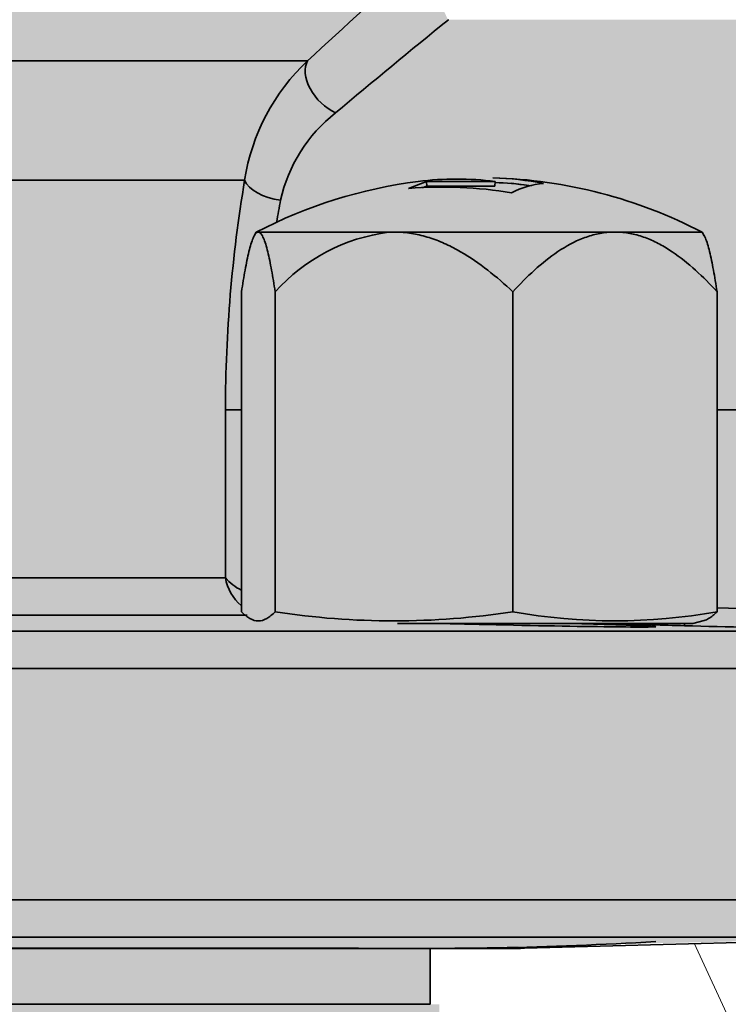
# Model space of a CAD drawing. Units: metres. Extents: x 4 to 108, y 0 to 6.
# Drawn here: x 91 to 91, y 4 to 4 of the extents above; entities that cross this region are included whole.
import ezdxf

# ---------------------------------------------------------------- set-up
doc = ezdxf.new("R2010")
doc.units = ezdxf.units.M
doc.linetypes.add('AUSGEZOGEN', pattern=[0])
doc.layers.add('WVZ_Füllflächen', color=253, linetype='AUSGEZOGEN', lineweight=18)
doc.layers.add('WVZ_Leitung', color=1, linetype='AUSGEZOGEN', lineweight=35)

# ---------------------------------------------------------------- blocks, each defined once
blk = doc.blocks.new('SE2_3')
at = {"layer": 'WVZ_Leitung', "transparency": 33554687}
for p, q in [((0.4435990236103535, 0.1671553434729576), (0.4734482425749302, 0.1671553434729576)), ((0.4727702317237854, 0.1658697682321072), (0.4659600776731968, 0.1658697682321072)), ((0.4745362884402275, 0.165780666321516), (0.4747276301681995, 0.1658560027182102)), ((0.4746835921108723, 0.1657869101166725), (0.4747331025898457, 0.1658064037263393)), ((0.4747331025898457, 0.1658064037263393), (0.4747276301681995, 0.1658560027182102)), ((0.4747276301681995, 0.1658560027182102), (0.4754667338132859, 0.1658560027182102)), ((0.4747331025898457, 0.1658064037263393), (0.4754650994837284, 0.1658064037263393)), ((0.4754650994837284, 0.1658064037263393), (0.4754667338132859, 0.1658560027182102)), ((0.4756401645243168, 0.1658361302316189), (0.4758606292307377, 0.1658082091510296)), ((0.4728959616720677, 0.1653103150427342), (0.4728736416399479, 0.1652716556191444)), ((0.4728959616720677, 0.1653103150427342), (0.472909186154604, 0.1653103150427342)), ((0.4743209047615528, 0.1653103150427342), (0.4729254111647606, 0.1653103150427342)), ((0.4767084849178791, 0.1653103150427342), (0.4744357474148274, 0.1653103150427342)), ((0.4776975709497929, 0.1653103150427342), (0.4768071025907993, 0.1653103150427342)), ((0.4777198909819126, 0.1652716556191444), (0.4776975709497929, 0.1653103150427342)), ((0.472736436277628, 0.1646686306595802), (0.472736436277628, 0.1612239881455898)), ((0.4730981610119343, 0.1646686306595802), (0.4730981610119343, 0.1612239881455898)), ((0.4756584911346436, 0.1646686306595802), (0.4756584911346436, 0.1612239881455898)), ((0.4778570963740349, 0.1646686306595802), (0.4778570963740349, 0.1612239881455898)), ((0.4725634626150131, 0.161587371468544), (0.4725634626150131, 0.1633977087140083)), ((0.4725634626150131, 0.1633977087140083), (0.472736436277628, 0.1633977087140083)), ((0.4778570963740349, 0.1633977087140083), (0.4793202637732029, 0.1633977087140083)), ((0.4725634626150131, 0.161587371468544), (0.4683028091192246, 0.161587371468544)), ((0.4778570963740349, 0.1612645240426064), (0.4793202637732029, 0.1612271283864975)), ((0.468190525084734, 0.1611875085234642), (0.4727986077070236, 0.1611875085234642)), ((0.4775967663526535, 0.1610977087020874), (0.4777191653549671, 0.1611305054426193)), ((0.4799997280836105, 0.161014133065939), (0.4370564639568329, 0.161014133065939)), ((0.4775967663526535, 0.1610977087020874), (0.4744165944159031, 0.1610977087020874)), ((0.4775064215064049, 0.1610977087020874), (0.4775058026611805, 0.1610734406411648)), ((0.4366669347286224, 0.1606142701506615), (0.480384252101183, 0.1606142701506615)), ((0.480384252101183, 0.1581211076676846), (0.4366669347286224, 0.1581211076676846)), ((0.4370564639568329, 0.1577212447524071), (0.4799997280836105, 0.1577212447524071)), ((0.4757836890518665, 0.1576035726368427), (0.4788774055242538, 0.1576845844388008)), ((0.4737427106201649, 0.1575977087020874), (0.4666483563482762, 0.1575977087020874)), ((0.4667009717226028, 0.1576035726368427), (0.4737810846865178, 0.1576035726368427)), ((0.4737427106201649, 0.1575977087020874), (0.4737810846865178, 0.1576035726368427)), ((0.4737427106201649, 0.1575977087020874), (0.4749708354473114, 0.1575977087020874)), ((0.4747669347524643, 0.1569977087080479), (0.4747669347524643, 0.1575977087020874)), ((0.4750351746380329, 0.1576035726368427), (0.4749708354473114, 0.1575977087020874)), ((0.4757251324653626, 0.1575977087020874), (0.4749708354473114, 0.1575977087020874)), ((0.4750351746380329, 0.1576035726368427), (0.4757836890518665, 0.1576035726368427)), ((0.4747669347524643, 0.1569977087080479), (0.4425669347345829, 0.1569977087080479))]:
    blk.add_line(p, q, dxfattribs=at)
for centre, radius, start, end in [((0.5457120483219624, 0.08889633968472481), 0.1065200887620449, 131.8401614236612, 132.7191624122609), ((0.5409112465679645, 0.0865432216823101), 0.1044934958219528, 129.1324921434438, 129.9966288252982), ((0.5409112465679645, 0.0865432216823101), 0.1044934958219528, 129.1324310960353, 129.1330040538305), ((0.4749623483717442, 0.1655352271795273), 0.002217497080564499, 133.0627915904367, 171.3229847357462), ((0.4747666976749897, 0.165295651704073), 0.001649645805358887, 128.0988961205297, 167.4250621808144), ((0.4752967663109303, 0.1606977087259293), 0.005200000017881393, 62.50357943674235, 88.37702459896482), ((0.4753517556190491, 0.1626186220645905), 0.003278343230485917, 78.78509726836222, 88.37901185261691), ((0.4876284230053425, 0.1633823154568672), 0.01506496831774712, 170.4960827876491, 179.9414556470374), ((0.4752967663109303, 0.1606977087259293), 0.005200000017881393, 97.26478739378258, 117.4964205632576), ((0.4749060011208058, 0.1614423767328262), 0.004354014724493027, 80.22873590710047, 94.87102505728745), ((0.4750529296696186, 0.1626124568879604), 0.003269835352897644, 82.72961039552254, 97.27204525753119), ((0.4753508364260197, 0.1625914218723774), 0.003255460143089295, 81.66002982691799, 87.96664704966211), ((0.4760500243902206, 0.1649907534122467), 0.0008457891047000886, 94.11315538862404, 118.6160628037481), ((0.4852099019289017, 0.1633818274438381), 0.01226572278141976, 169.3207077957139, 170.4430812453195), ((0.4729172986745834, 0.1652317296564579), 7.90029764175415e-05, 84.1061437103609, 95.89387778909787), ((0.4745824338793755, 0.1633261408209801), 0.002001335710287094, 97.50873177195795, 137.871400147318), ((0.4743783260881901, 0.1613732092678547), 0.003937524437904357, 89.16442009656738, 90.83557990343262), ((0.4767577937841416, 0.162407096683979), 0.002903637051582337, 89.02697125537877, 90.9730299205963), ((0.4730450278520584, 0.1616677207350731), 0.0004882223606109619, 189.4725545867013, 230.4049235186279), ((0.4729918048381805, 0.1619669897854328), 0.0005723522901535035, 221.5489688736359, 243.1771528193176), ((0.4743783260881901, 0.1694807160198689), 0.008355380177497864, 261.1867444479813, 278.8132553422392), ((0.4767577937841416, 0.1673008432984352), 0.006175486594438553, 259.7460902881978, 280.2539091430157), ((0.4638827443420887, -0.2889668891727925), 0.4502456095218659, 88.31064820401114, 88.37513903356347), ((0.479655962407589, 0.2458937803208828), 0.08484758815169333, 268.3117195220747, 268.5478872059448), ((0.4745669727623463, 0.2029816312491894), 0.04538486337661743, 269.0078119195734, 273.3215964018521), ((0.4757941598296165, 0.1572037096917629), 0.0004000000357627868, 91.49999960645103, 99.93718457611675)]:
    blk.add_arc(centre, radius, start, end, dxfattribs=at)
for centre, major_axis, ratio, start_param, end_param in [((0.4737488320171833, 0.1668982284069061), (-0.0002707532644271851, 0.0002944361567497255), 0.6218041528664012, 0.1910270761981323, 2.165365532231027), ((0.4731566233932972, 0.1658697682321072), (0.0003943026959896088, -6.72712624073029e-05), 0.5319267003828374, 3.451963311976197, 4.802892112224592), ((0.477161300688982, 0.161282955378294), (5.94726204872134e-06, 0.0001999115645885468), 0.5824965983184665, 3.148866903772086, 3.544703345043107)]:
    blk.add_ellipse(centre, major_axis=major_axis, ratio=ratio, start_param=start_param, end_param=end_param, dxfattribs=at)
for points, knots in [([(0.472736436277628, 0.1646686306595802), (0.472748781323433, 0.1647505387067795), (0.4727615025341511, 0.1648287628889084), (0.4727880327999592, 0.164974559545517), (0.4728019205629826, 0.1650424249768257), (0.4728305943310261, 0.1651592257916927), (0.4728454256057739, 0.1652085262835026), (0.4728687174618244, 0.1652632406055927), (0.4728766822218895, 0.1652782844305039), (0.4728929226696491, 0.165300520658493), (0.472901050567627, 0.165307520210743), (0.472909186154604, 0.1653103150427342)], [0, 0, 0, 0, 0.2500000000000001, 0.2500000000000001, 0.5000000000000002, 0.5000000000000002, 0.7500000000000003, 0.7500000000000003, 0.8750000000000001, 0.8750000000000001, 1, 1, 1, 1]), ([(0.4729254111647606, 0.1653103150427342), (0.4729335351288319, 0.1653075242042542), (0.4729417046606541, 0.165300479888916), (0.4729578875303269, 0.1652783217728138), (0.4729737474024296, 0.165248429954052), (0.4729890489876271, 0.1652051663398743), (0.4730041096508503, 0.1651561337113381), (0.4730115336477757, 0.1651286515891552), (0.4730331439971924, 0.1650403098464012), (0.473046810656786, 0.164973271548748), (0.4730731582045555, 0.1648283484280109), (0.4730858346521855, 0.1647504149079323), (0.4730981610119343, 0.1646686306595802)], [0, 0, 0, 0, 0.1249999999999999, 0.1249999999999999, 0.2499999999999997, 0.3749999999999996, 0.3749999999999996, 0.4999999999999994, 0.4999999999999994, 0.7499999999999996, 0.7499999999999996, 1, 1, 1, 1]), ([(0.4744357474148274, 0.1653103150427342), (0.4744932497739792, 0.1653075242042542), (0.4745510747730732, 0.165300479888916), (0.4746656186580658, 0.1652783217728138), (0.4747778768539429, 0.165248429954052), (0.4748861831426621, 0.1652051663398743), (0.4749927844107151, 0.1651561337113381), (0.4750453321933746, 0.1651286515891552), (0.4751982927620411, 0.1650403098464012), (0.475295027256012, 0.164973271548748), (0.4754815181791783, 0.1648283484280109), (0.4755712433159351, 0.1647504149079323), (0.4756584911346436, 0.1646686306595802)], [0, 0, 0, 0, 0.1250000000000001, 0.1250000000000001, 0.2500000000000001, 0.3750000000000003, 0.3750000000000003, 0.5000000000000004, 0.5000000000000004, 0.7500000000000002, 0.7500000000000002, 1, 1, 1, 1]), ([(0.4756584911346436, 0.1646686306595802), (0.4757335259020329, 0.1647505387067795), (0.4758108471632004, 0.1648287628889084), (0.475972100764513, 0.164974559545517), (0.4760565124750137, 0.1650424249768257), (0.4762307950258255, 0.1651592257916927), (0.4763209410011768, 0.1652085262835026), (0.4764625116884709, 0.1652632406055927), (0.4765109224319458, 0.1652782844305039), (0.4766096339523793, 0.165300520658493), (0.4766590358614922, 0.165307520210743), (0.4767084849178791, 0.1653103150427342)], [0, 0, 0, 0, 0.2500000000000003, 0.2500000000000003, 0.5000000000000004, 0.5000000000000004, 0.7500000000000006, 0.7500000000000006, 0.8750000000000003, 0.8750000000000003, 1, 1, 1, 1]), ([(0.4768071025907993, 0.1653103150427342), (0.4768564809560776, 0.1653075242042542), (0.4769061364233494, 0.165300479888916), (0.4770044974386692, 0.1652783217728138), (0.4771008957624436, 0.165248429864645), (0.4771939004957676, 0.1652051663398743), (0.4772854411005974, 0.1651561337113381), (0.4773305648565292, 0.1651286515891552), (0.4774619151353836, 0.1650403098464012), (0.4775449829101562, 0.164973271548748), (0.477705126285553, 0.1648283484280109), (0.4777821750044823, 0.1647504149079323), (0.4778570963740349, 0.1646686306595802)], [0, 0, 0, 0, 0.1249999999999999, 0.1249999999999999, 0.2499999999999998, 0.3749999999999997, 0.3749999999999997, 0.4999999999999994, 0.4999999999999994, 0.7499999999999997, 0.7499999999999997, 1, 1, 1, 1]), ([(0.4778570963740349, 0.1646686306595802), (0.4778447512984276, 0.1647505387067795), (0.4778320300579071, 0.1648287628889084), (0.4778054998219013, 0.164974559545517), (0.4777916120588779, 0.1650424249768257), (0.4777629382908344, 0.1651592257916927), (0.4777481070756912, 0.1652085262835026), (0.4777276685535908, 0.1652565377652645), (0.4777226777076721, 0.1652667951881886), (0.4777176179289818, 0.1652755897641182)], [0, 0, 0, 0, 0.2500000000000001, 0.2500000000000001, 0.5000000000000002, 0.5000000000000002, 0.7500000000000003, 0.7500000000000003, 0.829060154192314, 0.829060154192314, 0.829060154192314, 0.829060154192314]), ([(0.4730981610119343, 0.1612239881455898), (0.4730680172741413, 0.1611930480599403), (0.4730378735363484, 0.1611679249107838), (0.4729775861501694, 0.1611335999369621), (0.4729172986745834, 0.1611154073178768), (0.4728570111989975, 0.1611335999369621), (0.4727967237234116, 0.1611679249107838), (0.4727665799856186, 0.1611930480599403), (0.472736436277628, 0.1612239881455898)], [0, 0, 0, 0, 0.25, 0.25, 0.5, 0.75, 0.75, 1, 1, 1, 1]), ([(0.4777175045311451, 0.1611300894320011), (0.4777338914871216, 0.1611344863176346), (0.4777502783536911, 0.1611414324939251), (0.4777968089580536, 0.1611679249107838), (0.4778269526362419, 0.1611930480599403), (0.4778570963740349, 0.1612239881455898)], [0.6140938957729944, 0.6140938957729944, 0.6140938957729944, 0.6140938957729944, 0.75, 0.75, 1, 1, 1, 1]), ([(0.4748806342184544, 0.1610976710319519), (0.4750165677368641, 0.1610941590070724), (0.4751556369066238, 0.1610907565057278), (0.4757907137870789, 0.1610760448873043), (0.4762846386432648, 0.1610669514238834), (0.4766398340463638, 0.1610623659193516)], [0.8399845233716249, 0.8399845233716249, 0.8399845233716249, 0.8399845233716249, 0.8749999999999994, 0.8749999999999994, 1, 1, 1, 1]), ([(0.4771935698091984, 0.1610634275376797), (0.477181204199791, 0.1610656349360943), (0.4771331361532211, 0.16106863540411), (0.4769577915668488, 0.1610765153169632), (0.476816321849823, 0.1610817209780216), (0.4765423579216004, 0.1610906941592693), (0.476432114392519, 0.1610941253900528), (0.4763134862184525, 0.1610976658463478)], [0.1341828836640855, 0.1341828836640855, 0.1341828836640855, 0.1341828836640855, 0.1874999999999999, 0.1874999999999999, 0.2499999999999998, 0.2499999999999998, 0.2852885690826347, 0.2852885690826347, 0.2852885690826347, 0.2852885690826347]), ([(0.4766398340463638, 0.1610623659193516), (0.476817431807518, 0.1610600731670856), (0.47695676612854, 0.1610589235723019), (0.4771474489569664, 0.1610589230954647), (0.477196739345789, 0.1610600968599319), (0.4771967663168907, 0.1610623595416546), (0.4771967663168907, 0.1610623606741428), (0.4771967662870884, 0.1610623618066311)], [0, 0, 0, 0, 0.0625, 0.0625, 0.1249999999999999, 0.1249999999999999, 0.1250311628380986, 0.1250311628380986, 0.1250311628380986, 0.1250311628380986]), ([(0.4793151432871819, 0.1610271969139576), (0.4791818536818028, 0.1610306106507778), (0.4790485639870167, 0.1610340229868889), (0.4789152742922306, 0.1610374337732792), (0.4784454509317875, 0.1610494562387466), (0.4779756270945072, 0.1610614599585533), (0.4775058026611805, 0.1610734406411648)], [0, 0, 0, 0, 0.2210028431139807, 0.2210028431139807, 0.2210028431139807, 1, 1, 1, 1])]:
    blk.add_open_spline(points, degree=3, knots=knots, dxfattribs=at)

msp = doc.modelspace()

# ---------------------------------------------------------------- hatches: boundary and pattern name
at = {"layer": 'WVZ_Füllflächen', "linetype": 'AUSGEZOGEN', "lineweight": 25, "transparency": 33554483}
h = msp.add_hatch(color=1, dxfattribs=at)
h.paths.add_polyline_path([(90.87545092773438, 4.7979599609375), (90.87545092773438, 4.795828430175781), (90.8962508544922, 4.795828430175781), (90.8962508544922, 4.7979599609375), (90.89579638671876, 4.798542114257812), (90.89225085449219, 4.799428405761719), (90.89205114746093, 4.799428405761719), (90.891451171875, 4.800028442382812), (90.891451171875, 4.806069763183594), (90.89093096923828, 4.80662841796875), (90.88077081298829, 4.80662841796875), (90.88025061035157, 4.806069763183594), (90.88025061035157, 4.800028442382812), (90.87965057373047, 4.799428405761719), (90.87945092773438, 4.799428405761719), (90.87590539550781, 4.798542114257812)])
h.paths.add_polyline_path([(90.85420422363282, 4.469865905761718), (90.8542230834961, 4.465838439941407), (90.85420440673828, 4.465805969238281)], flags=16)
h.paths.add_polyline_path([(90.8542255859375, 4.469828796386719), (90.85440295410156, 4.469519958496094), (90.8552060546875, 4.469051513671875), (90.85540441894531, 4.4687060546875), (90.85540441894531, 4.466965454101563), (90.8552060546875, 4.466619934082031), (90.85502966308594, 4.46651708984375), (90.85440295410156, 4.466151550292969), (90.8542230834961, 4.465838439941407)], flags=16)
h.paths.add_polyline_path([(90.8542255859375, 4.469828796386719), (90.85420391845703, 4.469866455078125), (90.85420397949218, 4.465805236816406), (90.85420440673828, 4.449865478515625), (90.85440295410156, 4.449519958496094), (90.8552060546875, 4.449051513671875), (90.85540441894531, 4.4487060546875), (90.85540441894531, 4.446965454101562), (90.8552060546875, 4.446619934082031), (90.85440295410156, 4.446151550292969), (90.85420440673828, 4.445806030273437), (90.85420440673828, 4.429865478515625), (90.85440295410156, 4.429519958496094), (90.8552060546875, 4.429051513671875), (90.85540441894531, 4.428705993652343), (90.85540441894531, 4.426965454101563), (90.8552060546875, 4.426619934082031), (90.85440295410156, 4.426151550292968), (90.85420440673828, 4.425806030273438), (90.85420440673828, 4.409865478515625), (90.85440295410156, 4.409519958496094), (90.8552060546875, 4.409051513671876), (90.85540441894531, 4.408705993652344), (90.85540441894531, 4.406965454101562), (90.8552060546875, 4.406619934082031), (90.85440295410156, 4.406151550292969), (90.85420440673828, 4.405806030273437), (90.85420440673828, 4.389865478515625), (90.85440295410156, 4.389519958496094), (90.8552060546875, 4.389051513671875), (90.85540441894531, 4.388705993652344), (90.85540441894531, 4.386965454101563), (90.8552060546875, 4.386619934082032), (90.85440295410156, 4.386151550292968), (90.85420440673828, 4.385806030273438), (90.85420440673828, 4.369865417480469), (90.85440295410156, 4.369519958496094), (90.8552060546875, 4.369051513671875), (90.85540441894531, 4.368705993652344), (90.85540441894531, 4.366965454101563), (90.8552060546875, 4.366619934082031), (90.85440295410156, 4.366151550292969), (90.85420440673828, 4.365806030273437), (90.85420440673828, 4.349865417480469), (90.85440295410156, 4.349519958496094), (90.8552060546875, 4.349051513671875), (90.85540441894531, 4.348705993652344), (90.85540441894531, 4.346965454101563), (90.8552060546875, 4.346619934082032), (90.85440295410156, 4.346151550292968), (90.85420440673828, 4.345806030273438), (90.85420440673828, 4.329865417480469), (90.85440295410156, 4.329519958496094), (90.8552060546875, 4.329051513671875), (90.85540441894531, 4.328705993652344), (90.85540441894531, 4.326965454101563), (90.8552060546875, 4.326619934082031), (90.85440295410156, 4.326151550292969), (90.85420440673828, 4.325806030273438), (90.85420440673828, 4.309865417480469), (90.85440295410156, 4.309519958496094), (90.8552060546875, 4.309051513671875), (90.85540441894531, 4.308705993652344), (90.85540441894531, 4.306965454101563), (90.8552060546875, 4.306619934082032), (90.85440295410156, 4.306151550292969), (90.85420440673828, 4.305806030273438), (90.85420440673828, 4.289865539550782), (90.85440295410156, 4.289519958496093), (90.8552060546875, 4.289051513671875), (90.85540441894531, 4.288705993652344), (90.85540441894531, 4.286965454101563), (90.8552060546875, 4.286619934082031), (90.85440295410156, 4.286151550292969), (90.85420440673828, 4.285806030273438), (90.85420440673828, 4.269865539550781), (90.85440295410156, 4.269519958496094), (90.8552060546875, 4.269051513671875), (90.85540441894531, 4.268705993652344), (90.85540441894531, 4.266965454101562), (90.8552060546875, 4.266619934082032), (90.85440295410156, 4.266151550292969), (90.85420440673828, 4.265806030273438), (90.85420361328126, 4.260321044921875), (90.85343212890625, 4.258666687011718), (90.85306970214845, 4.258435729980468), (90.84340362548828, 4.258435729980468), (90.84100360107422, 4.256035705566406), (90.84100360107422, 4.239298522949219), (90.84147229003906, 4.238167175292969), (90.84651904296875, 4.233120361328125), (90.84666052246094, 4.233061706542969), (90.84737762451172, 4.233061706542969), (90.84963208007812, 4.230807373046875), (90.8508035888672, 4.227978881835938), (90.8508035888672, 4.131591247558593), (90.85074285888672, 4.130896606445313), (90.84966442871094, 4.124780334472656), (90.84960363769531, 4.124085754394532), (90.84960363769531, 4.116835754394532), (90.85090362548829, 4.116835754394532), (90.85250366210937, 4.115235717773437), (90.85250366210937, 4.111235717773438), (90.85220361328125, 4.111235717773438), (90.85220361328125, 3.921235778808594), (90.85250366210937, 3.921235778808594), (90.85250366210937, 3.917235778808594), (90.85090362548829, 3.9156357421875), (90.84960363769531, 3.9156357421875), (90.84960363769531, 3.914633850097657), (90.85053942871095, 3.912062744140625), (90.85566778564453, 3.905951049804687), (90.85660363769532, 3.903379821777344), (90.85660363769532, 3.902610656738281), (90.85385955810547, 3.903352233886719), (90.85276342773437, 3.903420104980469), (90.8506830444336, 3.903263122558594), (90.84774237060547, 3.902260925292969), (90.84742327880859, 3.900977600097656), (90.84742327880859, 3.894088317871094), (90.84793670654297, 3.893808837890625), (90.84258270263672, 3.893668579101563), (90.8418035888672, 3.892868896484375), (90.8418035888672, 3.887882568359375), (90.84258270263672, 3.887082824707031), (90.85360363769531, 3.886835754394531), (90.85360363769531, 3.8856357421875), (90.85340362548828, 3.8856357421875), (90.85340362548828, 3.884435729980469), (90.84273260498047, 3.884435729980469), (90.8418035888672, 3.883266784667969), (90.8418035888672, 3.878718566894531), (90.84278771972656, 3.877538208007813), (90.8440033569336, 3.877179626464844), (90.8476723022461, 3.870984680175781), (90.8465454711914, 3.869931579589844), (90.84214080810547, 3.8696953125), (90.84100360107422, 3.868497009277344), (90.84100360107422, 3.842774475097656), (90.84214080810547, 3.841576110839844), (90.84587524414063, 3.841380432128906), (90.8468994140625, 3.840693725585937), (90.85416473388672, 3.830302001953125), (90.85531927490234, 3.827670959472656), (90.85142822265625, 3.823487731933594), (90.8429722290039, 3.823266296386719), (90.84180401611329, 3.822098205566406), (90.8418035888672, 3.818804748535156), (90.8429722290039, 3.817605163574219), (90.88580358886719, 3.816483581542969), (90.92869189453126, 3.817606872558594), (90.92984362792969, 3.818499267578125), (90.93078112792969, 3.819367858886719), (90.93928936767578, 3.821370483398438), (90.94517041015625, 3.823299926757813), (90.94742443847656, 3.824039367675781), (90.94775952148437, 3.824162658691406), (90.9509009399414, 3.82544970703125), (90.95207067871094, 3.825963562011719), (90.95364135742187, 3.826572509765625), (90.95395141601563, 3.826699462890625), (90.95402954101563, 3.826722961425781), (90.95429351806641, 3.826825317382812), (90.95737042236328, 3.827854125976562), (90.96052691650391, 3.828674011230469), (90.96426312255859, 3.827616271972656), (90.966439453125, 3.82543994140625), (90.96966711425782, 3.823576477050781), (90.98981121826172, 3.818178833007813), (90.99142346191407, 3.817937866210938), (91.00456176757812, 3.817479125976563), (91.0058035888672, 3.818678344726563), (91.0058035888672, 3.822224853515625), (91.00783166503906, 3.821450439453125), (91.00860357666016, 3.820678527832031), (91.00860357666016, 3.818126281738282), (91.00940368652344, 3.817326293945313), (91.01620361328125, 3.817326293945313), (91.01700360107422, 3.818126281738282), (91.01700360107422, 3.8256357421875), (91.24537036132813, 3.8256357421875), (91.24671765136719, 3.825878784179688), (91.2480239868164, 3.826600646972656), (91.24924969482421, 3.827779357910156), (91.25035748291016, 3.829379028320313), (91.25131378173829, 3.831351135253906), (91.25208953857423, 3.8336357421875), (91.25266107177734, 3.836163391113281), (91.25301110839844, 3.838857421875), (91.25310363769532, 3.841038513183594), (91.25312896728516, 3.8416357421875), (91.25301110839844, 3.844414123535156), (91.25266107177734, 3.847108032226563), (91.25208953857423, 3.8496357421875), (91.25131378173829, 3.85192041015625), (91.25035748291016, 3.853892395019531), (91.24924969482421, 3.855492126464844), (91.2480239868164, 3.856670776367188), (91.24671765136719, 3.857392639160156), (91.24537036132813, 3.857635803222657), (91.24671728515625, 3.857878723144531), (91.24802374267578, 3.858600463867188), (91.24924938964844, 3.859779052734375), (91.25035729980469, 3.861378662109375), (91.25131359863282, 3.863350708007812), (91.25188604736329, 3.865036376953125), (91.2525726928711, 3.867824279785157), (91.25302691650391, 3.871241271972656), (91.25312707519531, 3.873679443359375), (91.25301110839844, 3.876413757324219), (91.2526611328125, 3.879107788085938), (91.25208959960938, 3.881635559082032), (91.2513139038086, 3.883920227050782), (91.25035760498046, 3.885892333984375), (91.24924975585938, 3.887492126464844), (91.2480239868164, 3.888670837402344), (91.24736627197265, 3.889034240722656), (91.24870422363281, 3.889034240722656), (91.24537036132813, 3.8896357421875), (91.01700360107422, 3.889598327636719), (91.01700360107422, 3.897145263671875), (91.01620361328125, 3.897945251464844), (91.00940368652344, 3.897945251464844), (91.00860357666016, 3.897145263671875), (91.00860357666016, 3.894942077636719), (91.00783166503906, 3.893820983886719), (91.0058035888672, 3.893046691894531), (91.0058035888672, 3.896593078613281), (91.00456176757812, 3.897792419433594), (90.99142346191407, 3.897333557128906), (90.98981121826172, 3.897092590332031), (90.96966711425782, 3.891695068359375), (90.966439453125, 3.88983154296875), (90.96265020751953, 3.886042358398437), (90.96044702148437, 3.884916320800782), (90.95890411376953, 3.884664672851562), (90.9577890625, 3.884470520019531), (90.9538427734375, 3.883691589355469), (90.9531050415039, 3.883532409667969), (90.95251611328125, 3.883400329589844), (90.94856909179688, 3.882446960449219), (90.94791571044922, 3.882274353027344), (90.9473690185547, 3.882126525878906), (90.94330340576172, 3.880990539550782), (90.93662268066406, 3.878870849609375), (90.93142388916016, 3.877030517578125), (90.92980456542969, 3.878148803710938), (90.92980358886719, 3.883266784667969), (90.92887463378906, 3.884435729980469), (90.91820361328125, 3.884435729980469), (90.91820361328125, 3.8856357421875), (90.91800360107422, 3.8856357421875), (90.91800360107422, 3.886835754394531), (90.92780358886719, 3.8870654296875), (90.92780358886719, 3.885835754394531), (90.93180358886718, 3.885835754394531), (90.93180358886718, 3.886435729980469), (90.93192358398437, 3.886435729980469), (90.93192358398437, 3.902835754394531), (90.93180358886718, 3.902835754394531), (90.93180358886718, 3.9036357421875), (90.93120361328126, 3.904235778808594), (90.92846057128907, 3.904238342285157), (90.92860369873047, 3.905235778808594), (90.92860369873047, 3.906035766601562), (90.92780358886719, 3.906835754394531), (90.91838958740234, 3.906835754394531), (90.91777819824219, 3.908142333984375), (90.9210678100586, 3.912062744140625), (90.92200360107422, 3.914633850097657), (90.92200360107422, 3.9156357421875), (90.92070361328125, 3.9156357421875), (90.91910363769532, 3.917235778808594), (90.91910363769532, 3.921235778808594), (90.91940362548829, 3.921235778808594), (90.91940362548829, 4.111235717773438), (90.91910363769532, 4.111235717773438), (90.91910363769532, 4.115235717773437), (90.92070361328125, 4.116835754394532), (90.92200360107422, 4.116835754394532), (90.92200360107422, 4.124085754394532), (90.92194287109375, 4.124780334472656), (90.92086444091797, 4.130896606445313), (90.92080358886719, 4.131591247558593), (90.92080358886719, 4.227978881835938), (90.92197521972656, 4.230807373046875), (90.92422967529298, 4.233061706542969), (90.92494677734375, 4.233061706542969), (90.93013494873047, 4.238167175292969), (90.93060369873047, 4.239298522949219), (90.93060369873047, 4.256035705566406), (90.92820361328126, 4.258435729980468), (90.91853759765625, 4.258435729980468), (90.91817504882813, 4.258666687011718), (90.91740362548828, 4.260321044921875), (90.91740441894531, 4.265806030273438), (90.9172060546875, 4.266151550292969), (90.91640295410157, 4.266619934082032), (90.91620440673829, 4.266965454101562), (90.91620440673829, 4.268705993652344), (90.91640295410157, 4.269051513671875), (90.9172060546875, 4.269519958496094), (90.91740441894531, 4.269865539550781), (90.91740441894531, 4.285806030273438), (90.9172060546875, 4.286151550292969), (90.91640295410157, 4.286619934082031), (90.91620440673829, 4.286965454101563), (90.91620440673829, 4.288705993652344), (90.91640295410157, 4.289051513671875), (90.9172060546875, 4.289519958496093), (90.91740441894531, 4.289865539550782), (90.91740441894531, 4.305806030273438), (90.9172060546875, 4.306151550292969), (90.91640295410157, 4.306619934082032), (90.91620440673829, 4.306965454101563), (90.91620440673829, 4.308705993652344), (90.91640295410157, 4.309051513671875), (90.9172060546875, 4.309519958496094), (90.91740441894531, 4.309865417480469), (90.91740441894531, 4.325806030273438), (90.9172060546875, 4.326151550292969), (90.91640295410157, 4.326619934082031), (90.91620440673829, 4.326965454101563), (90.91620440673829, 4.328705993652344), (90.91640295410157, 4.329051513671875), (90.9172060546875, 4.329519958496094), (90.91740441894531, 4.329865417480469), (90.91740441894531, 4.345806030273438), (90.9172060546875, 4.346151550292968), (90.91640295410157, 4.346619934082032), (90.91620440673829, 4.346965454101563), (90.91620440673829, 4.348705993652344), (90.91640295410157, 4.349051513671875), (90.9172060546875, 4.349519958496094), (90.91740441894531, 4.349865417480469), (90.91740441894531, 4.365806030273437), (90.9172060546875, 4.366151550292969), (90.91640295410157, 4.366619934082031), (90.91620440673829, 4.366965454101563), (90.91620440673829, 4.368705993652344), (90.91640295410157, 4.369051513671875), (90.9172060546875, 4.369519958496094), (90.91740441894531, 4.369865417480469), (90.91740441894531, 4.385806030273438), (90.9172060546875, 4.386151550292968), (90.91640295410157, 4.386619934082032), (90.91620440673829, 4.386965454101563), (90.91620440673829, 4.388705993652344), (90.91640295410157, 4.389051513671875), (90.91717059326172, 4.389499328613281), (90.9172060546875, 4.389519958496094), (90.91740441894531, 4.389865478515625), (90.91740441894531, 4.405806030273437), (90.9172060546875, 4.406151550292969), (90.91640295410157, 4.406619934082031), (90.91620440673829, 4.406965454101562), (90.91620440673829, 4.408705993652344), (90.91640295410157, 4.409051513671876), (90.9172060546875, 4.409519958496094), (90.91740441894531, 4.409865478515625), (90.91740441894531, 4.425806030273438), (90.9172060546875, 4.426151550292968), (90.91640295410157, 4.426619934082031), (90.91620440673829, 4.426965454101563), (90.91620440673829, 4.428705993652343), (90.91640295410157, 4.429051513671875), (90.9172060546875, 4.429519958496094), (90.91740441894531, 4.429865478515625), (90.91740441894531, 4.445806030273437), (90.9172060546875, 4.446151550292969), (90.91640295410157, 4.446619934082031), (90.91620440673829, 4.446965454101562), (90.91620440673829, 4.4487060546875), (90.91640295410157, 4.449051513671875), (90.9172060546875, 4.449519958496094), (90.91740441894531, 4.449865478515625), (90.91740441894531, 4.465805969238281), (90.9172060546875, 4.466151550292969), (90.91640295410157, 4.466619934082031), (90.91620440673829, 4.466965454101563), (90.91620440673829, 4.4687060546875), (90.91640295410157, 4.469051513671875), (90.9172060546875, 4.469519958496094), (90.91742584228516, 4.469902770996094), (90.91743170166016, 4.479809143066406), (90.91763165283203, 4.480338256835938), (90.91763165283203, 4.481228454589844), (90.92431402587891, 4.481228454589844), (90.9310316772461, 4.483028442382812), (90.9310316772461, 4.485588439941407), (90.93023168945312, 4.486388427734375), (90.93063006591797, 4.486428466796875), (90.930630859375, 4.48962841796875), (90.930630859375, 4.52562841796875), (90.92889465332031, 4.52562841796875), (90.92866345214844, 4.526671142578125), (90.92813641357422, 4.527358032226562), (90.92736859130859, 4.527757751464843), (90.92374505615234, 4.528728576660156), (90.92295452880859, 4.528969909667969), (90.92218243408203, 4.529265075683594), (90.92143249511719, 4.529612670898437), (90.92070831298828, 4.530011108398438), (90.92001318359375, 4.530458435058594), (90.91935052490234, 4.530952514648438), (90.91872351074218, 4.531491027832032), (90.91813494873047, 4.532071533203125), (90.91758782958985, 4.532691040039063), (90.91708471679688, 4.533346862792969), (90.91662780761719, 4.53403564453125), (90.91621942138671, 4.534754333496094), (90.91586157226563, 4.535499328613281), (90.91555578613281, 4.536267333984375), (90.91530364990234, 4.537054443359375), (90.91510620117188, 4.537857177734375), (90.91496459960938, 4.538671508789062), (90.91487927246094, 4.53949365234375), (90.91485083007812, 4.540319763183594), (90.91485083007812, 4.556428466796875), (90.92353161621094, 4.657588195800781), (90.9235961303711, 4.657607543945312), (90.92401153564454, 4.657739013671875), (90.92442596435546, 4.657876403808594), (90.92483905029297, 4.658020080566406), (90.9252509765625, 4.658169738769532), (90.9256615600586, 4.658325561523438), (90.92607067871094, 4.658487182617187), (90.92647814941407, 4.658654968261719), (90.92688415527344, 4.658828430175781), (90.92728826904298, 4.659007934570313), (90.92769073486328, 4.659193054199219), (90.92809112548828, 4.659384094238281), (90.92848956298829, 4.659580627441406), (90.92888586425781, 4.659782958984375), (90.92927990722656, 4.65999072265625), (90.92967169189453, 4.660204162597656), (90.93006115722656, 4.660422790527344), (90.93044812011719, 4.660647094726563), (90.9308325805664, 4.66087646484375), (90.93121417236328, 4.661111328125), (90.9315932006836, 4.661351318359375), (90.93196923828125, 4.661596557617187), (90.93234246826172, 4.661846740722656), (90.93271258544922, 4.662102111816407), (90.93307965087891, 4.6623623046875), (90.93344342041016, 4.662627502441406), (90.93380401611329, 4.6628974609375), (90.93416119384766, 4.663172241210938), (90.93451495361329, 4.66345166015625), (90.93486505126954, 4.663735717773438), (90.93521154785157, 4.664024169921875), (90.93555426025391, 4.664317260742187), (90.93589331054687, 4.66461474609375), (90.93622839355469, 4.664916564941406), (90.93655950927734, 4.665222534179688), (90.93688647460938, 4.665532775878907), (90.9372094116211, 4.665846984863282), (90.93752801513672, 4.666165405273437), (90.93784240722657, 4.666487670898437), (90.93815228271484, 4.666813842773438), (90.93845794677735, 4.667143737792969), (90.93875885009766, 4.667477416992187), (90.93905523681642, 4.667814758300781), (90.93934680175782, 4.668155578613281), (90.9396337890625, 4.668499816894531), (90.93991571044923, 4.668847595214844), (90.94019287109376, 4.669198547363282), (90.94046496582031, 4.669552856445312), (90.9407319946289, 4.66991015625), (90.94099383544922, 4.670270629882813), (90.94125061035156, 4.670634033203125), (90.941501953125, 4.671000305175781), (90.94174816894531, 4.671369445800782), (90.94198889160157, 4.6717412109375), (90.94222412109376, 4.672115661621094), (90.94245385742188, 4.67249267578125), (90.94267810058594, 4.672872131347656), (90.942896484375, 4.673253967285157), (90.94310931396484, 4.673638122558594), (90.94331628417969, 4.674024475097657), (90.94351745605469, 4.674412841796875), (90.94371258544922, 4.674803405761719), (90.9439019165039, 4.675195861816406), (90.94408508300782, 4.675590209960937), (90.94426226806641, 4.675986267089844), (90.94443322753907, 4.676384094238282), (90.94459814453126, 4.676783386230468), (90.94475671386719, 4.677184326171875), (90.94490911865235, 4.677586608886719), (90.94505505371095, 4.677990173339844), (90.9451947631836, 4.678395080566406), (90.94532788085938, 4.678801086425781), (90.94545471191407, 4.679208129882813), (90.94557482910156, 4.679616271972656), (90.9456884765625, 4.680025146484375), (90.9457953491211, 4.680434875488281), (90.94589569091796, 4.680845397949219), (90.9459892578125, 4.681256469726563), (90.94607598876954, 4.681668029785157), (90.94615594482423, 4.682079956054688), (90.94622912597656, 4.682492248535157), (90.94629528808593, 4.682904846191406), (90.94635461425781, 4.683317443847656), (90.94640692138672, 4.683730102539062), (90.94645233154297, 4.684142700195313), (90.94649053955078, 4.684555114746094), (90.94652185058594, 4.68496728515625), (90.94654583740234, 4.685379028320312), (90.94656280517579, 4.685790344238281), (90.94657250976563, 4.686201049804688), (90.94657507324219, 4.686611083984375), (90.9465701904297, 4.687020385742188), (90.9465581665039, 4.687428771972656), (90.9465386352539, 4.687836181640625), (90.94651202392578, 4.688242431640625), (90.94647784423829, 4.688647399902344), (90.9464365234375, 4.689051086425781), (90.9463876953125, 4.689453186035156), (90.94633154296875, 4.689853759765625), (90.94626782226563, 4.69025244140625), (90.94619696044921, 4.690649353027344), (90.94611846923829, 4.691044250488281), (90.9460327758789, 4.691437133789063), (90.94593939208984, 4.691827575683594), (90.94583868408203, 4.692215759277344), (90.94573040771485, 4.692601440429687), (90.94561474609375, 4.692984558105469), (90.94549151611328, 4.693364868164062), (90.94536102294921, 4.693742370605469), (90.94522302246094, 4.694116760253906), (90.9450776977539, 4.694487976074218), (90.94492498779297, 4.69485595703125), (90.94476525878906, 4.695220458984375), (90.94459808349609, 4.695581359863281), (90.94442388916016, 4.695938598632813), (90.94424237060547, 4.696291809082031), (90.94405395507813, 4.696641235351563), (90.94385833740235, 4.696986267089843), (90.94365570068359, 4.697327209472657), (90.94344610595704, 4.69766357421875), (90.94322967529297, 4.697995483398437), (90.94300616455078, 4.698322631835937), (90.94277618408204, 4.69864501953125), (90.94253936767578, 4.698962463378907), (90.94229626464843, 4.699274841308593), (90.94204663085938, 4.699581970214844), (90.94179071044923, 4.699883972167969), (90.93882849121094, 4.703303894042969), (90.93838403320312, 4.703719787597656), (90.93793200683594, 4.704127502441406), (90.93747277832031, 4.704526977539063), (90.9370062866211, 4.70491796875), (90.93724353027343, 4.705123474121094), (90.92847924804688, 4.715244995117188), (90.92985083007812, 4.731228454589844), (90.9286509399414, 4.735228454589844), (90.92889093017578, 4.735228454589844), (90.9295054321289, 4.735516357421875), (90.929677734375, 4.736172668457032), (90.92713275146484, 4.7500546875), (90.92655572509766, 4.753202209472656), (90.92347088623048, 4.770028442382813), (90.92245092773437, 4.771228454589844), (90.9230067138672, 4.77262841796875), (90.92031494140625, 4.788061157226562), (90.92020916748046, 4.788569519042968), (90.92007067871094, 4.789069946289063), (90.91989996337891, 4.789560302734375), (90.91969781494142, 4.79003857421875), (90.91946502685548, 4.790502746582032), (90.91920263671875, 4.790950805664062), (90.91891180419923, 4.791380981445313), (90.9185936279297, 4.791791259765625), (90.91824957275391, 4.792180053710938), (90.917880859375, 4.792545837402344), (90.91748937988281, 4.792886779785157), (90.91707641601563, 4.79320166015625), (90.91664410400391, 4.793489135742187), (90.91619384765625, 4.793747863769531), (90.91572790527344, 4.793976928710937), (90.915248046875, 4.79417529296875), (90.9147562866211, 4.794342102050781), (90.9142547607422, 4.7944765625), (90.91374560546875, 4.794578308105469), (90.9132308959961, 4.794646789550781), (90.91271282958985, 4.794681701660156), (90.90904479980469, 4.794819396972656), (90.90906579589844, 4.795419006347656), (90.90107055664063, 4.795697875976563), (90.90104968261718, 4.795098266601562), (90.8962508544922, 4.795265625), (90.8962508544922, 4.79562841796875), (90.87545092773438, 4.79562841796875), (90.87545092773438, 4.795265625), (90.85898425292969, 4.794691223144532), (90.85846618652344, 4.794656311035157), (90.85795147705079, 4.794587829589844), (90.85744226074219, 4.794486145019532), (90.85694079589844, 4.7943515625), (90.85644903564453, 4.794184753417968), (90.8559691772461, 4.793986450195312), (90.85550323486328, 4.793757507324218), (90.85505297851563, 4.793498657226563), (90.85462060546875, 4.793211242675781), (90.85420770263671, 4.792896301269531), (90.85381622314453, 4.792555358886719), (90.85344750976563, 4.792189697265625), (90.85310345458984, 4.791800842285157), (90.85278527832031, 4.791390502929688), (90.85249444580079, 4.790960327148437), (90.85223205566406, 4.790512268066406), (90.85199926757812, 4.790048095703125), (90.85179711914063, 4.78956982421875), (90.8516264038086, 4.789079467773438), (90.85148791503906, 4.788579040527344), (90.85142150878906, 4.788259948730468), (90.84859045410157, 4.772028442382813), (90.84925085449218, 4.771228454589844), (90.8482308959961, 4.770028442382813), (90.84243756103515, 4.738428405761719), (90.84202404785157, 4.736172668457032), (90.84281085205079, 4.735228454589844), (90.84305084228515, 4.735228454589844), (90.84185095214843, 4.731228454589844), (90.85685095214843, 4.556428466796875), (90.85685095214843, 4.540320129394531), (90.85682244873047, 4.53949365234375), (90.8567371826172, 4.538671508789062), (90.85659552001954, 4.537857177734375), (90.85639813232422, 4.537054565429687), (90.85614599609376, 4.536267333984375), (90.85584020996095, 4.535499450683594), (90.85548223876954, 4.534754333496094), (90.85507397460938, 4.534035705566406), (90.8546170654297, 4.533346862792969), (90.85411389160157, 4.532691101074219), (90.85356683349609, 4.532071533203125), (90.85297827148437, 4.531491088867187), (90.85235125732422, 4.530952514648438), (90.85168859863282, 4.530458435058594), (90.85099346923829, 4.530011108398438), (90.85026928710937, 4.529612670898437), (90.84951934814454, 4.52926513671875), (90.84874725341797, 4.528969970703125), (90.84795660400391, 4.528728576660156), (90.84433331298828, 4.527757751464843), (90.84356530761718, 4.527357971191407), (90.84303833007813, 4.526671142578125), (90.84280712890626, 4.52562841796875), (90.84103088378906, 4.52562841796875), (90.84103088378906, 4.48962841796875), (90.84103009033203, 4.486428466796875), (90.84063171386718, 4.485588439941407), (90.84063171386718, 4.483028442382812), (90.84732208251954, 4.481235717773438), (90.8540316772461, 4.481228454589844), (90.8540316772461, 4.480338256835938), (90.85420361328126, 4.479883422851563), (90.85423168945313, 4.479809143066406)])
h.paths.add_polyline_path([(90.88605505371093, 4.679843200683594), (90.88607788085938, 4.679802795410156), (90.88610089111329, 4.67976220703125), (90.88612377929688, 4.679721740722656), (90.88614678955078, 4.679681457519531), (90.88616979980469, 4.679641052246094), (90.8861928100586, 4.679600769042969), (90.88621588134765, 4.679560546875), (90.88623895263672, 4.679520385742188), (90.8862621459961, 4.679480285644531), (90.88628527832032, 4.679440307617187), (90.88630841064453, 4.679400329589844), (90.88633160400391, 4.6793603515625), (90.88635485839843, 4.679320556640625), (90.88637817382812, 4.67928076171875), (90.88640142822265, 4.679240966796876), (90.88642480468751, 4.679201232910156), (90.8864481201172, 4.67916162109375), (90.88647149658203, 4.6791220703125), (90.88649487304687, 4.67908251953125), (90.88651837158203, 4.679043029785157), (90.88654187011718, 4.679003662109375), (90.88656512451172, 4.678964599609375), (90.88658880615235, 4.678925048828125), (90.88661309814454, 4.678884582519531), (90.88663592529296, 4.678846618652344), (90.88665661621094, 4.678812255859375), (90.88668316650391, 4.678768371582032), (90.8867241821289, 4.678700988769531), (90.88677331542969, 4.678620361328125), (90.88583166503906, 4.679879699707032), (90.88583166503906, 4.68024462890625), (90.88587286376954, 4.680169860839844), (90.8858955078125, 4.680128845214844), (90.88591827392578, 4.680087890625), (90.8859409790039, 4.680046936035156), (90.8859637451172, 4.680006164550782), (90.88598645019532, 4.67996533203125), (90.88600927734375, 4.679924560546875), (90.88603210449219, 4.679883972167969)], flags=16)
h.paths.add_polyline_path([(90.92263220214843, 4.722002075195313), (90.92251251220704, 4.722135192871094), (90.92239129638672, 4.722266662597656), (90.92232165527344, 4.722356201171875)], flags=16)
h.paths.add_polyline_path([(90.89425860595703, 4.669923645019531), (90.89390670844264, 4.670773522825507), (90.89437573242188, 4.6697861328125)], flags=16)
at = {"layer": 'WVZ_Füllflächen', "transparency": 33554585}
h = msp.add_hatch(dxfattribs=at)
h.set_pattern_fill('GRAVEL', color=256, scale=0.003, style=0)
h.set_pattern_definition([(228.0127875, (0.054864, 0.0762), (-0.6096000000478742, -0.6857999999574536), [0.0102516432, -1.01491450918695]), (184.969741, (0.048006, 0.06858), (0.9143999996382152, 0.07620000434093772), [0.0175921416, -1.74162146680572]), (132.5104471, (0.03048, 0.06705599999999999), (0.7620000003218247, -0.8381999997073787), [0.0124044456, -1.228041683823]), (267.273689, (0.000762, 0.048006), (0.07620000015959175, 1.523999999991994), [0.0160201356, -1.58599312277214]), (292.83365418, (0, 0.032004), (-0.3810000000319023, 0.9143999999866638), [0.015709011, -1.55519423236032]), (357.2736889999999, (0.006096, 0.017526), (-1.523999999991994, 0.07620000015959184), [0.0160201356, -1.58599312277214]), (37.69424047, (0.022098, 0.016764), (-0.9905999999560768, -0.7620000000570124), [0.0211858098, -2.09739345942741]), (72.25532837, (0.038862, 0.029718), (0.5334000001433787, 1.676399999954366), [0.0200015856, -1.98015769805715]), (121.42956562, (0.044958, 0.048768), (-0.6096000000864936, 0.9905999999467806), [0.01607439, -1.59136637096136]), (175.2363583, (0.036576, 0.06248400000000001), (0.8381999999879858, -0.07620000013167769), [0.0183513984, -0.8992181085]), (222.3974378, (0.018288, 0.064008), (-0.9143999999707398, -0.8382000000319199), [0.0237323376, -2.34950317536531]), (138.81407483, (0.0762, 0.047244), (-0.5333999999680052, 0.4572000000371754), [0.008100136199999998, -0.8019169747303201]), (171.4692344, (0.07010400000000001, 0.052578), (0.9906000000266897, -0.1523999998271203), [0.0154104594, -1.5256391699112]), (225, (0.054864, 0.054864), (-1.06581410364015e-17, -0.07620000000000718), [0.0107762802, -0.09698679325284]), (203.19859051, (0.04953, 0.064008), (0.3810000000103827, 0.15239999997328), [0.005803239599999998, -0.5745186710668198]), (291.80140949, (0.04419600000000001, 0.06172200000000001), (-0.07620000001594487, 0.2285999999946862), [0.008206968600000001, -0.4021425897]), (30.96375653, (0.047244, 0.05410200000000001), (0.2286000000055915, 0.1523999999916338), [0.0133295898, -0.4309889445873]), (161.56505118, (0.058674, 0.06096), (0.1524000000039775, -0.0761999999920126), [0.009638614200000001, -0.23132694350484]), (16.389540334, (0, 0.06172200000000001), (0.7620000000000043, 0.2286000000000073), [0.01350264, -1.33676480017617]), (70.34617594, (0.012954, 0.065532), (-0.3048000000278795, -0.8381999999901123), [0.0113279682, -1.121466470346]), (293.19859051, (0.058674, 0.0762), (-0.1523999999733979, 0.3810000000106586), [0.011606403, -0.5687155076668198]), (343.6104596700001, (0.063246, 0.065532), (-0.7620000000159687, 0.2285999999466858), [0.01350264, -1.3367648001762]), (339.44395478, (0, 0.014478), (-0.3809999999999959, 0.1524000000000063), [0.013021056, -0.63803202939318]), (294.7751406, (0.012192, 0.009906), (-0.3810000004535079, 0.8381999997938178), [0.0109101636, -1.0801078014216]), (66.80140949, (0.059436, 0), (0.152399999976069, 0.3810000000095791), [0.011606403, -0.5687155076668199]), (17.35402464, (0.064008, 0.010668), (-0.9905999999802906, -0.3048000000639739), [0.0127734822, -1.264571279406]), (69.44395478, (0.022098, 0), (-0.1524000000026538, -0.380999999998939), [0.006510527999999999, -0.6445425573931801]), (101.309932474, (0.054864, 0), (-0.076200000000012, 0.3048000000000111), [0.003885438, -0.38465984893578]), (165.963756532, (0.05410200000000001, 0.00381), (0.2285999999999854, -0.07619999999999595), [0.015709011, -0.29847163767207]), (186.00900596, (0.038862, 0.00762), (0.7619999999959611, 0.0762000000398806), [0.01455801, -1.44124094590011]), (303.69006753, (0.047244, 0.047244), (-0.07620000001058906, 0.1523999999947111), [0.0109897164, -0.2637532907904]), (353.15722659, (0.05334000000000001, 0.0381), (1.29540000000797, -0.1523999999321818), [0.0191867028, -1.89948027195093]), (60.9453959, (0.07239, 0.035814), (-0.3048000000083906, -0.5333999999952076), [0.0078452472, -0.7766817695432999]), (90, (0.0762, 0.042672), (-0.0762, 0.0762), [0.004572000000000001, -0.071628]), (120.25643716, (0.037338, 0.009906), (0.304799999962715, -0.533400000021294), [0.0105860088, -1.048018223196]), (48.01278749999999, (0.032004, 0.01905), (0.6096000000502602, 0.6857999999553062), [0.0205032864, -1.00466286598695]), (0, (0.04572, 0.03429), (0.0762, 0.0762), [0.019812, -0.056388]), (325.3048465, (0.065532, 0.03429), (0.7620000002886459, -0.5333999995876373), [0.0120482868, -1.1927795017242]), (254.0546040999999, (0.075438, 0.027432), (-0.0761999999946767, -0.3048000000013424), [0.0110948724, -0.54364950116316]), (207.64597536, (0.07239, 0.016764), (-1.447800000053201, -0.7619999998989225), [0.018064353, -1.78837393268814]), (175.42607874, (0.056388, 0.008381999999999999), (-0.9905999999999648, 0.07619999999998434), [0.0191108838, -1.8919753936872])])
h.paths.add_polyline_path([(91.14260355603695, 3.889635738432407), (91.14260355603695, 3.974661241173744), (90.91940362787247, 3.974661241173744), (90.91940362787247, 3.921235738515854), (90.91910362792015, 3.921235738515854), (90.91910280299187, 3.917235738515854), (90.92070280301571, 3.915635738492012), (90.92200280296802, 3.915635738492012), (90.92200280296802, 3.914633894562721), (90.92106698083877, 3.912062744140625), (90.91777736139298, 3.908142328321934), (90.91838879799843, 3.906835738480091), (90.92779527270794, 3.906835125744343), (90.92860234618188, 3.906012121319771), (90.92858411741257, 3.905054338395596), (90.92845980072022, 3.904238357722759), (90.931203627944, 3.904235738515854), (90.93180280303956, 3.903635738492012), (90.93180280303956, 3.902835738480091), (90.9319236278534, 3.902835738480091), (90.93192280292511, 3.886435738503933), (90.93180280303956, 3.886435738503933), (90.93180280303956, 3.885835738480091), (90.92780280303955, 3.885835738480091), (90.92780280303955, 3.887065412044525), (90.91800280296803, 3.886835738480091), (90.91800280296803, 3.885635738492012), (90.91820280301572, 3.885635738432407), (90.91820362806321, 3.884435738444328), (90.9288738501072, 3.884435738444328), (90.92980280303955, 3.883266750186682), (90.92980372869968, 3.878148816496134), (90.93142919135094, 3.877031584173441), (90.93662830460072, 3.878872557044029), (90.93826373493671, 3.879418660730124), (90.9398108510971, 3.879920221030712), (90.94412422823906, 3.881230783909559), (90.95778816723823, 3.884470546603203), (90.96044660711289, 3.884921234756708), (90.96264607405662, 3.886045956671238), (90.96643862843514, 3.889831526577473), (90.96966712510586, 3.891695023715496), (90.98981041896343, 3.89709262406826), (90.99142346453667, 3.89733357205987), (91.00456174850464, 3.897792371064424), (91.00580362796784, 3.896593102067709), (91.00580280303956, 3.893046647518873), (91.00783084487915, 3.893820990800858), (91.00860280299187, 3.894942052870989), (91.00860280299187, 3.897145230978727), (91.00940362799167, 3.897945230960846), (91.01620362806321, 3.897939391642809), (91.01700362801552, 3.897145230978727), (91.01700280308724, 3.889598306417466)], flags=0)

# ---------------------------------------------------------------- block references
at = {"layer": 'WVZ_Leitung', "linetype": 'AUSGEZOGEN', "lineweight": 18, "transparency": 33554687, "xscale": 2, "yscale": 2, "zscale": 2}
msp.add_blockref('SE2_3', (89.96847058343887, 3.571640321046114), dxfattribs=at)

doc.saveas('drawing.dxf')
